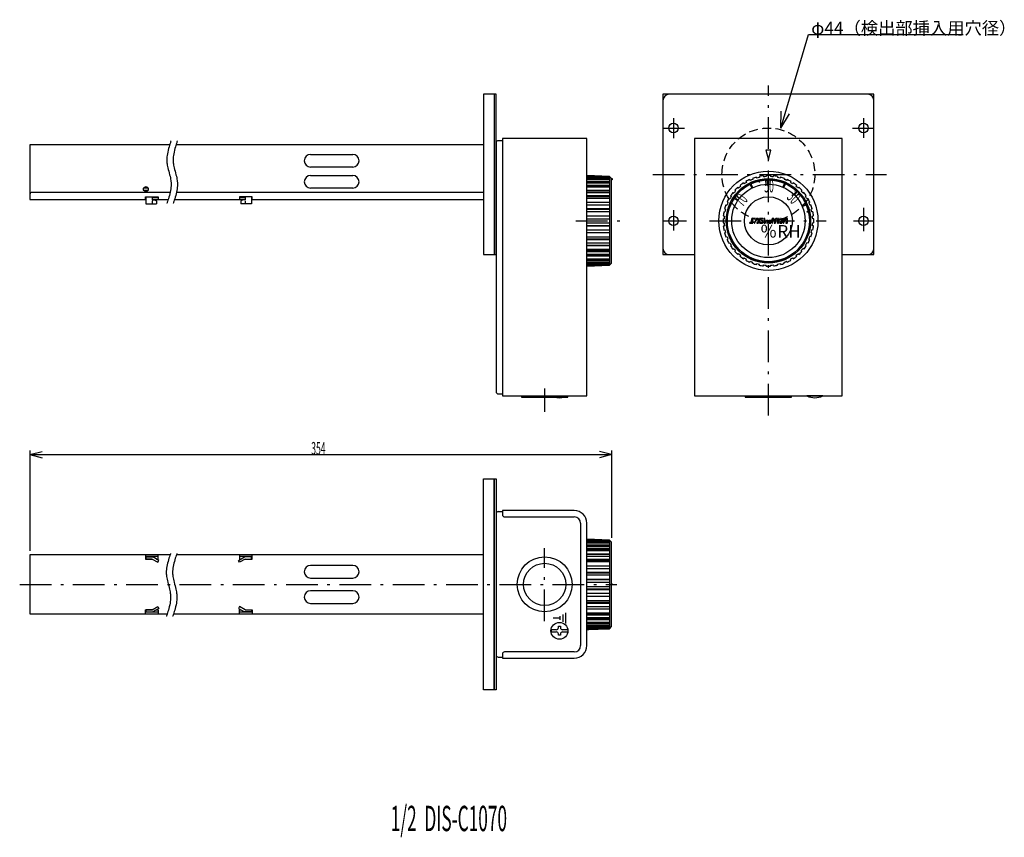
# Model space of a CAD drawing. Extents: x 64 to 530, y 19 to 406.
import ezdxf

# ---------------------------------------------------------------- set-up
doc = ezdxf.new("R2010")
doc.units = 0
doc.header["$LTSCALE"] = 0.5
doc.linetypes.add('DASHDOT', pattern=[50.5, 30, -9, 2.5, -9])
doc.linetypes.add('HIDDEN', pattern=[12.6, 8.4, -4.2])
for name, color, linetype in [('1001', 7, 'CONTINUOUS'), ('1002', 7, 'CONTINUOUS'), ('1003', 30, 'CONTINUOUS'), ('1004', 5, 'CONTINUOUS'), ('1005', 5, 'CONTINUOUS'), ('1006', 5, 'CONTINUOUS'), ('1007', 253, 'CONTINUOUS'), ('1008', 253, 'CONTINUOUS'), ('1009', 253, 'CONTINUOUS'), ('103', 7, 'CONTINUOUS'), ('2', 135, 'CONTINUOUS'), ('3', 114, 'CONTINUOUS'), ('502', 7, 'CONTINUOUS')]:
    doc.layers.add(name, color=color, linetype=linetype)
doc.styles.add('KANJI', font='TXT', dxfattribs={"bigfont": 'BIGFONT'})
doc.dimstyles.get("Standard").update_dxf_attribs({"dimtxt": 2.5, "dimasz": 2.5, "dimexe": 1.25, "dimexo": 0.625, "dimtad": 1, "dimcen": 2.5, "dimazin": 3, "dimtfac": 1, "dimtmove": 0, "dimatfit": 3})

# ---------------------------------------------------------------- blocks, each defined once
blk = doc.blocks.new('*D1')
at = {"layer": '3', "color": 114, "linetype": 'CONTINUOUS'}
for p, q in [((68.776056, 202.03413), (68.776056, 154.504945)), ((68.776056, 200.03413), (74.571611, 201.587044)), ((344.376056, 200.03413), (338.580501, 201.587044)), ((344.376056, 202.03413), (344.376056, 160.554945)), ((68.776056, 200.03413), (344.376056, 200.03413)), ((68.776056, 200.03413), (74.571611, 198.481216)), ((344.376056, 200.03413), (338.580501, 198.481216))]:
    blk.add_line(p, q, dxfattribs=at)
at = {"layer": '3', "color": 114, "linetype": 'CONTINUOUS', "style": 'KANJI', "width": 0.5}
blk.add_text('354', height=6, dxfattribs=at).set_placement((202.076056, 200.03413))

msp = doc.modelspace()

# ---------------------------------------------------------------- linework, layer by layer
at = {"layer": '1001', "color": 7, "linetype": 'CONTINUOUS'}
for p, q in [((332.676056, 349.828638), (292.676056, 349.828638)), ((292.676056, 349.828638), (292.676056, 227.828638)), ((332.676056, 227.828638), (332.676056, 349.828638)), ((383.676056, 349.828638), (383.676056, 227.828638)), ((453.676056, 349.828638), (383.676056, 349.828638)), ((453.676056, 227.828638), (453.676056, 349.828638)), ((417.470285, 344.328638), (418.676056, 339.828635)), ((419.881829, 344.328638), (417.470285, 344.328638)), ((418.676056, 339.828635), (419.881829, 344.328638)), ((292.676056, 227.828638), (332.676056, 227.828638)), ((383.676056, 227.828638), (453.676056, 227.828638)), ((326.676056, 173.554945), (292.676056, 173.554945)), ((292.676056, 173.554945), (292.676056, 171.554945)), ((293.676056, 170.554945), (326.676056, 170.554945)), ((329.676056, 167.554945), (329.676056, 109.554945)), ((332.676056, 109.554945), (332.676056, 167.554945)), ((292.676056, 105.554945), (292.676056, 103.554945)), ((292.676056, 103.554945), (326.676056, 103.554945)), ((326.676056, 106.554945), (293.676056, 106.554945))]:
    msp.add_line(p, q, dxfattribs=at)
msp.add_circle((418.676056, 310.828638), 23.5, dxfattribs=at)
for centre, radius, start, end in [((326.676056, 167.554945), 6, 0, 90), ((293.676056, 171.554945), 1, 180, -90), ((326.676056, 167.554945), 3, 0, 90), ((326.676056, 109.554945), 6, -90, 0), ((326.676056, 109.554945), 3, -90, 0), ((293.676056, 105.554945), 1, 90, 180)]:
    msp.add_arc(centre, radius, start, end, dxfattribs=at)
at = {"layer": '1002', "color": 7, "linetype": 'CONTINUOUS'}
for p, q in [((343.376056, 331.828638), (332.676056, 332.274472)), ((332.676056, 332.19739), (334.236302, 332.19739)), ((332.676056, 331.884521), (341.217333, 331.884521)), ((332.676056, 331.563241), (343.376056, 331.563241)), ((344.376056, 330.828638), (343.376056, 331.828638)), ((343.376056, 331.828638), (343.376056, 289.828638)), ((412.990438, 331.563241), (413.145118, 331.087185)), ((414.328667, 331.884521), (414.406971, 331.390129)), ((416.304044, 332.19739), (416.382348, 331.702998)), ((417.676056, 332.30537), (417.676056, 331.804815)), ((419.676056, 332.30537), (419.676056, 331.804815)), ((421.048069, 332.19739), (420.969765, 331.702998)), ((423.023446, 331.884521), (422.945142, 331.390129)), ((424.361675, 331.563241), (424.206995, 331.087185)), ((343.376056, 330.945207), (332.676056, 330.945207)), ((332.676056, 330.469151), (343.376056, 330.469151)), ((343.376056, 330.418537), (332.676056, 330.418537)), ((332.676056, 329.510556), (343.376056, 329.510556)), ((343.376056, 329.064559), (332.676056, 329.064559)), ((332.676056, 328.791465), (343.376056, 328.791465)), ((343.376056, 327.615894), (332.676056, 327.615894)), ((332.676056, 327.210937), (343.376056, 327.210937)), ((343.376056, 326.722088), (332.676056, 326.722088)), ((344.376056, 290.828638), (344.376056, 330.828638)), ((344.376056, 330.828638), (344.676056, 330.828638)), ((344.676056, 330.328638), (344.376056, 330.328638)), ((344.676056, 330.828638), (344.676056, 330.328638)), ((404.196821, 326.722088), (404.550766, 326.368142)), ((405.243333, 327.615894), (405.537552, 327.210937)), ((406.861367, 328.791465), (407.155586, 328.386507)), ((408.034818, 329.510556), (408.262065, 329.064559)), ((409.816831, 330.418537), (410.044078, 329.97254)), ((411.088325, 330.945207), (411.243005, 330.469151)), ((418.476056, 330.827638), (418.476056, 330.327613)), ((418.876056, 330.827638), (418.876056, 330.327613)), ((426.263788, 330.945207), (426.109108, 330.469151)), ((427.535282, 330.418537), (427.308035, 329.97254)), ((429.317295, 329.510556), (429.090048, 329.064559)), ((430.490745, 328.791465), (430.196527, 328.386507)), ((432.108779, 327.615894), (431.814561, 327.210937)), ((433.155292, 326.722088), (432.801347, 326.368142)), ((332.676056, 325.307874), (343.376056, 325.307874)), ((343.376056, 324.953929), (332.676056, 324.953929)), ((332.676056, 324.261362), (343.376056, 324.261362)), ((343.376056, 322.643328), (332.676056, 322.643328)), ((332.676056, 322.349109), (343.376056, 322.349109)), ((400.71323, 322.643328), (401.118187, 322.349109)), ((401.888801, 324.261362), (402.293758, 323.967143)), ((402.782607, 325.307874), (403.136553, 324.953929)), ((434.569506, 325.307874), (434.21556, 324.953929)), ((435.463312, 324.261362), (435.058355, 323.967143)), ((436.638882, 322.643328), (436.233925, 322.349109)), ((343.376056, 321.469877), (332.676056, 321.469877)), ((332.676056, 319.687864), (343.376056, 319.687864)), ((343.376056, 319.460617), (332.676056, 319.460617)), ((332.676056, 318.41637), (343.376056, 318.41637)), ((398.559488, 318.41637), (399.035544, 318.26169)), ((399.086158, 319.687864), (399.532155, 319.460617)), ((399.994139, 321.469877), (400.440136, 321.24263)), ((437.357974, 321.469877), (436.911976, 321.24263)), ((438.265955, 319.687864), (437.819957, 319.460617)), ((438.792625, 318.41637), (438.316569, 318.26169)), ((343.376056, 316.514257), (332.676056, 316.514257)), ((332.676056, 316.359577), (343.376056, 316.359577)), ((343.376056, 315.176028), (332.676056, 315.176028)), ((332.676056, 313.200651), (343.376056, 313.200651)), ((343.376056, 313.122347), (332.676056, 313.122347)), ((397.307304, 313.200651), (397.801696, 313.122347)), ((397.620173, 315.176028), (398.114565, 315.097724)), ((397.941454, 316.514257), (398.41751, 316.359577)), ((439.410659, 316.514257), (438.934603, 316.359577)), ((439.731939, 315.176028), (439.237547, 315.097724)), ((440.044808, 313.200651), (439.550416, 313.122347)), ((332.676056, 311.828638), (343.376056, 311.828638)), ((332.676056, 309.828638), (343.00061, 309.828638)), ((343.376056, 308.53493), (332.676056, 308.53493)), ((332.676056, 308.456626), (343.376056, 308.456626)), ((397.199325, 311.828638), (397.699879, 311.828638)), ((397.199325, 311.828638), (397.699879, 311.828638)), ((397.199325, 309.828638), (397.699879, 309.828638)), ((397.199325, 309.828638), (397.699879, 309.828638)), ((397.307304, 308.456626), (397.801696, 308.53493)), ((440.044808, 308.456626), (439.550416, 308.53493)), ((440.152788, 311.828638), (439.652233, 311.828638)), ((440.152788, 311.828638), (439.652233, 311.828638)), ((440.152788, 309.828638), (439.652233, 309.828638)), ((440.152788, 309.828638), (439.652233, 309.828638)), ((343.376056, 306.481249), (332.676056, 306.481249)), ((332.676056, 305.2977), (343.376056, 305.2977)), ((343.376056, 305.14302), (332.676056, 305.14302)), ((332.676056, 303.240907), (343.376056, 303.240907)), ((397.620173, 306.481249), (398.114565, 306.559553)), ((397.941454, 305.14302), (398.41751, 305.2977)), ((398.559488, 303.240907), (399.035544, 303.395587)), ((438.792625, 303.240907), (438.316569, 303.395587)), ((439.410659, 305.14302), (438.934603, 305.2977)), ((439.731939, 306.481249), (439.237547, 306.559553)), ((343.376056, 302.19666), (332.676056, 302.19666)), ((332.676056, 301.969413), (343.376056, 301.969413)), ((343.376056, 300.1874), (332.676056, 300.1874)), ((332.676056, 299.308168), (343.376056, 299.308168)), ((343.376056, 299.013949), (332.676056, 299.013949)), ((399.086158, 301.969413), (399.532155, 302.19666)), ((399.994139, 300.1874), (400.440136, 300.414647)), ((400.71323, 299.013949), (401.118187, 299.308168)), ((436.638882, 299.013949), (436.233925, 299.308168)), ((437.357974, 300.1874), (436.911976, 300.414647)), ((438.265955, 301.969413), (437.819957, 302.19666)), ((332.676056, 297.395915), (343.376056, 297.395915)), ((343.376056, 296.703348), (332.676056, 296.703348)), ((332.676056, 296.349403), (343.376056, 296.349403)), ((343.376056, 294.935189), (332.676056, 294.935189)), ((332.676056, 294.44634), (343.376056, 294.44634)), ((343.376056, 294.041383), (332.676056, 294.041383)), ((401.888801, 297.395915), (402.293758, 297.690134)), ((402.782607, 296.349403), (403.136553, 296.703348)), ((404.196821, 294.935189), (404.550766, 295.289135)), ((405.243333, 294.041383), (405.537552, 294.44634)), ((432.108779, 294.041383), (431.814561, 294.44634)), ((433.155292, 294.935189), (432.801347, 295.289135)), ((434.569506, 296.349403), (434.21556, 296.703348)), ((435.463312, 297.395915), (435.058355, 297.690134)), ((332.673803, 289.382711), (343.376056, 289.828638)), ((332.676056, 292.865812), (343.376056, 292.865812)), ((343.376056, 292.592718), (332.676056, 292.592718)), ((332.676056, 292.146721), (343.376056, 292.146721)), ((343.376056, 291.23874), (332.676056, 291.23874)), ((332.676056, 290.71207), (343.376056, 290.71207)), ((343.376056, 290.094036), (332.676056, 290.094036)), ((332.676056, 289.772756), (341.337779, 289.772756)), ((332.676056, 289.459887), (333.565898, 289.459887)), ((343.376056, 289.828638), (344.376056, 290.828638)), ((406.861367, 292.865812), (407.155586, 293.27077)), ((408.034818, 292.146721), (408.262065, 292.592718)), ((409.816831, 291.23874), (410.044078, 291.684737)), ((411.088325, 290.71207), (411.243005, 291.188126)), ((412.990438, 290.094036), (413.145118, 290.570092)), ((414.328667, 289.772756), (414.406971, 290.267148)), ((416.304044, 289.459887), (416.382348, 289.954279)), ((417.676056, 289.351907), (417.676056, 289.852462)), ((419.676056, 289.351907), (419.676056, 289.852462)), ((421.048069, 289.459887), (420.969765, 289.954279)), ((423.023446, 289.772756), (422.945142, 290.267148)), ((424.361675, 290.094036), (424.206995, 290.570092)), ((426.263788, 290.71207), (426.109108, 291.188126)), ((427.535282, 291.23874), (427.308035, 291.684737)), ((429.317295, 292.146721), (429.090048, 292.592718)), ((430.490745, 292.865812), (430.196527, 293.27077)), ((343.376056, 159.554945), (332.676056, 160.000778)), ((332.676056, 159.923697), (334.236302, 159.923697)), ((332.676056, 159.610828), (341.217333, 159.610828)), ((332.676056, 159.289547), (343.376056, 159.289547)), ((343.376056, 158.671514), (332.676056, 158.671514)), ((344.376056, 158.554945), (343.376056, 159.554945)), ((343.376056, 159.554945), (343.376056, 117.554945)), ((332.676056, 158.195458), (343.376056, 158.195458)), ((343.376056, 158.144843), (332.676056, 158.144843)), ((332.676056, 157.236862), (343.376056, 157.236862)), ((343.376056, 156.790865), (332.676056, 156.790865)), ((332.676056, 156.517771), (343.376056, 156.517771)), ((343.376056, 155.342201), (332.676056, 155.342201)), ((332.676056, 154.937243), (343.376056, 154.937243)), ((343.376056, 154.448394), (332.676056, 154.448394)), ((344.376056, 118.554945), (344.376056, 158.554945)), ((332.676056, 153.034181), (343.376056, 153.034181)), ((343.376056, 152.680235), (332.676056, 152.680235)), ((332.676056, 151.987668), (343.376056, 151.987668)), ((343.376056, 150.369634), (332.676056, 150.369634)), ((332.676056, 150.075415), (343.376056, 150.075415)), ((343.376056, 149.196184), (332.676056, 149.196184)), ((332.676056, 147.414171), (343.376056, 147.414171)), ((343.376056, 147.186924), (332.676056, 147.186924)), ((332.676056, 146.142677), (343.376056, 146.142677)), ((343.376056, 144.240563), (332.676056, 144.240563)), ((332.676056, 144.085884), (343.376056, 144.085884)), ((343.376056, 142.902334), (332.676056, 142.902334)), ((332.676056, 140.926958), (343.376056, 140.926958)), ((343.376056, 140.848654), (332.676056, 140.848654)), ((332.676056, 139.554945), (343.376056, 139.554945)), ((332.676056, 137.554945), (343.00061, 137.554945)), ((343.376056, 136.261236), (332.676056, 136.261236)), ((332.676056, 136.182932), (343.376056, 136.182932)), ((344.376056, 138.804945), (344.676056, 138.804945)), ((344.676056, 138.304945), (344.376056, 138.304945)), ((344.676056, 138.804945), (344.676056, 138.304945)), ((343.376056, 134.207556), (332.676056, 134.207556)), ((332.676056, 133.024006), (343.376056, 133.024006)), ((343.376056, 132.869326), (332.676056, 132.869326)), ((332.676056, 130.967213), (343.376056, 130.967213)), ((343.376056, 129.922966), (332.676056, 129.922966)), ((332.676056, 129.695719), (343.376056, 129.695719)), ((343.376056, 127.913706), (332.676056, 127.913706)), ((332.676056, 127.034474), (343.376056, 127.034474)), ((343.376056, 126.740256), (332.676056, 126.740256)), ((332.676056, 125.122222), (343.376056, 125.122222)), ((343.376056, 124.429655), (332.676056, 124.429655)), ((332.676056, 124.075709), (343.376056, 124.075709)), ((343.376056, 122.661496), (332.676056, 122.661496)), ((332.676056, 122.172647), (343.376056, 122.172647)), ((343.376056, 121.767689), (332.676056, 121.767689)), ((332.673803, 117.109018), (343.376056, 117.554945)), ((332.676056, 120.592119), (343.376056, 120.592119)), ((343.376056, 120.319025), (332.676056, 120.319025)), ((332.676056, 119.873027), (343.376056, 119.873027)), ((343.376056, 118.965046), (332.676056, 118.965046)), ((332.676056, 118.438376), (343.376056, 118.438376)), ((343.376056, 117.820342), (332.676056, 117.820342)), ((332.676056, 117.499062), (341.337779, 117.499062)), ((332.676056, 117.186193), (333.565898, 117.186193)), ((343.376056, 117.554945), (344.376056, 118.554945))]:
    msp.add_line(p, q, dxfattribs=at)
for radius in [20, 19.5]:
    msp.add_circle((418.676056, 310.828638), radius, dxfattribs=at)
for radius, start, end in [(21.5, 105.334118, 110.665882), (21, 101.729403, 105.270597), (21.5, 96.334118, 101.665882), (21, 92.729403, 96.270597), (21.5, 87.334118, 92.665882), (21, 83.729403, 87.270597), (21.5, 78.334118, 83.665882), (21, 74.729403, 78.270597), (21.5, 69.334118, 74.665882), (21.5, 132.334118, 137.665882), (21, 128.729403, 132.270597), (21.5, 123.334118, 128.665882), (21, 119.729403, 123.270597), (21.5, 114.334118, 119.665882), (21, 110.729403, 114.270597), (21, 65.729403, 69.270597), (21.5, 60.334118, 65.665882), (21, 56.729403, 60.270597), (21.5, 51.334118, 56.665882), (21, 47.729403, 51.270597), (21.5, 42.334118, 47.665882), (21, 146.729403, 150.270597), (21.5, 141.334118, 146.665882), (21, 137.729403, 141.270597), (21, 38.729403, 42.270597), (21.5, 33.334118, 38.665882), (21, 29.729403, 33.270597), (21.5, 159.334118, 164.665882), (21, 155.729403, 159.270597), (21.5, 150.334118, 155.665882), (21.5, 24.334118, 29.665882), (21, 20.729403, 24.270597), (21.5, 15.334118, 20.665882), (21.5, 168.334118, 173.665882), (21, 173.729403, 177.270597), (21, 164.729403, 168.270597), (21, 11.729403, 15.270597), (21, 2.729403, 6.270597), (21.5, 6.334118, 11.665882), (21.5, 177.334118, -177.334118), (21.5, 177.334118, -177.334118), (21.5, -173.665882, -168.334118), (21, -177.270597, -173.729403), (21, -6.270597, -2.729403), (21.5, -11.665882, -6.334118), (21.5, -2.665882, 2.665882), (21.5, -2.665882, 2.665882), (21.5, -164.665882, -159.334118), (21, -168.270597, -164.729403), (21, -159.270597, -155.729403), (21, -24.270597, -20.729403), (21.5, -20.665882, -15.334118), (21, -15.270597, -11.729403), (21.5, -155.665882, -150.334118), (21, -150.270597, -146.729403), (21.5, -146.665882, -141.334118), (21.5, -38.665882, -33.334118), (21, -33.270597, -29.729403), (21.5, -29.665882, -24.334118), (21, -141.270597, -137.729403), (21.5, -137.665882, -132.334118), (21, -132.270597, -128.729403), (21.5, -128.665882, -123.334118), (21.5, -56.665882, -51.334118), (21, -51.270597, -47.729403), (21.5, -47.665882, -42.334118), (21, -42.270597, -38.729403), (21, -123.270597, -119.729403), (21.5, -119.665882, -114.334118), (21, -114.270597, -110.729403), (21.5, -110.665882, -105.334118), (21, -105.270597, -101.729403), (21.5, -101.665882, -96.334118), (21, -96.270597, -92.729403), (21.5, -92.665882, -87.334118), (21, -87.270597, -83.729403), (21.5, -83.665882, -78.334118), (21, -78.270597, -74.729403), (21.5, -74.665882, -69.334118), (21, -69.270597, -65.729403), (21.5, -65.665882, -60.334118), (21, -60.270597, -56.729403)]:
    msp.add_arc((418.676056, 310.828638), radius, start, end, dxfattribs=at)
at = {"layer": '1003', "color": 30, "linetype": 'CONTINUOUS'}
for p, q in [((409.947641, 328.154203), (410.824464, 326.356448)), ((411.27386, 326.575633), (410.397037, 328.373388)), ((417.926056, 330.214136), (417.926056, 328.212467)), ((419.426056, 330.214136), (419.426056, 328.212467)), ((426.337706, 328.651633), (425.524157, 326.824373)), ((425.980929, 326.621005), (426.794478, 328.448265)), ((403.433706, 322.829918), (405.05309, 321.653367)), ((432.09983, 324.834448), (430.65995, 323.443973)), ((433.141818, 323.755439), (431.701938, 322.364963)), ((402.552028, 321.616392), (404.171412, 320.439841)), ((436.295685, 318.947066), (434.468425, 318.133517)), ((434.671793, 317.676745), (436.499053, 318.490293)), ((409.82025, 310.007469), (409.676056, 309.761138)), ((409.676056, 309.761138), (411.136017, 309.761138)), ((411.117993, 310.007469), (409.82025, 310.007469)), ((411.172066, 309.887308), (409.856299, 309.881299)), ((410.686722, 311.325296), (411.286219, 310.295856)), ((410.902967, 311.891973), (410.693792, 311.537538)), ((411.015855, 311.83993), (410.781541, 311.395333)), ((410.781541, 311.395333), (411.412388, 310.301865)), ((410.907711, 311.425374), (411.081944, 311.719768)), ((411.473685, 310.44778), (410.907711, 311.425374)), ((412.331622, 311.83993), (411.015855, 311.83993)), ((412.523881, 311.960091), (411.057912, 311.960091)), ((411.081944, 311.719768), (412.379687, 311.719768)), ((411.286219, 310.295856), (411.117993, 310.007469)), ((411.412388, 310.301865), (411.172066, 309.887308)), ((411.34101, 309.924555), (411.499415, 310.188563)), ((413.112671, 311.900011), (411.881017, 309.761138)), ((411.881017, 309.761138), (412.151381, 309.761138)), ((412.049243, 309.845251), (413.202793, 311.833922)), ((412.151381, 309.761138), (413.280897, 311.719768)), ((412.379687, 311.719768), (412.523881, 311.960091)), ((413.683438, 310.007469), (413.160736, 310.007469)), ((413.160736, 310.007469), (413.160736, 309.761138)), ((413.160736, 309.761138), (413.719486, 309.761138)), ((413.202793, 311.833922), (413.785575, 311.833922)), ((413.779567, 309.899324), (413.238841, 309.91134)), ((413.719486, 311.960091), (413.268881, 311.960091)), ((413.280897, 311.719768), (413.683438, 311.719768)), ((413.683438, 311.719768), (413.683438, 310.007469)), ((413.785575, 311.833922), (413.779567, 309.899324)), ((413.917753, 309.923357), (413.917753, 311.701744)), ((414.42243, 311.749809), (414.42243, 309.971421)), ((416.122714, 311.845938), (414.536584, 311.851946)), ((414.536584, 311.851946), (414.542591, 309.887308)), ((414.542591, 309.887308), (416.044609, 309.893316)), ((416.224851, 311.960091), (414.626705, 311.960091)), ((414.626705, 309.761138), (415.94848, 309.761138)), ((414.656745, 310.007469), (414.656745, 311.719768)), ((414.656745, 311.719768), (416.224851, 311.719768)), ((415.91844, 310.007469), (414.656745, 310.007469)), ((415.870375, 310.914687), (415.551947, 310.914687)), ((415.551947, 310.914687), (415.551947, 310.674365)), ((415.551947, 310.674365), (415.79227, 310.674365)), ((415.882391, 310.776502), (415.642068, 310.776502)), ((415.79227, 310.674365), (415.91844, 310.007469)), ((416.044609, 309.893316), (415.882391, 310.776502)), ((416.152754, 309.959404), (416.026584, 310.698397)), ((416.224851, 311.719768), (416.224851, 311.960091)), ((416.723521, 311.960091), (416.723521, 309.761138)), ((416.963843, 311.960091), (416.723521, 311.960091)), ((416.723521, 309.761138), (416.963843, 309.761138)), ((416.843682, 311.857955), (416.843682, 309.85126)), ((416.963843, 309.761138), (416.963843, 311.960091)), ((417.570659, 311.046865), (417.414448, 311.046865)), ((417.414448, 311.046865), (417.414448, 309.761138)), ((417.414448, 309.761138), (417.570659, 309.761138)), ((417.570659, 311.046865), (417.570659, 310.890655)), ((417.570659, 309.761138), (417.570659, 310.890655)), ((417.570659, 310.890655), (418.285619, 310.890655)), ((417.967191, 311.046865), (417.798965, 310.890655)), ((418.315658, 311.046865), (417.967191, 311.046865)), ((418.285619, 310.890655), (418.285619, 309.761138)), ((418.285619, 309.761138), (418.43582, 309.761138)), ((418.43582, 309.761138), (418.43582, 310.926704)), ((418.892433, 310.926704), (418.892433, 309.881299)), ((419.793643, 311.046865), (419.012595, 311.046865)), ((419.012595, 309.761138), (419.793643, 309.761138)), ((419.042635, 310.890655), (419.042635, 309.917348)), ((419.757595, 310.890655), (419.042635, 310.890655)), ((419.042635, 309.917348), (419.757595, 309.917348)), ((419.757595, 309.917348), (419.757595, 310.890655)), ((419.913805, 309.881299), (419.913805, 310.926704)), ((420.412475, 311.749809), (420.412475, 309.761138)), ((420.412475, 309.761138), (420.652797, 309.761138)), ((420.508604, 309.833235), (420.514612, 311.803882)), ((420.514612, 311.803882), (421.193524, 311.797873)), ((421.10941, 311.960091), (420.622757, 311.960091)), ((420.652797, 309.761138), (420.652797, 311.719768)), ((420.652797, 311.719768), (421.085378, 311.719768)), ((421.085378, 311.719768), (421.409814, 309.887308)), ((421.193524, 311.797873), (421.560015, 309.905332)), ((421.560015, 310.367953), (421.313685, 311.785858)), ((421.560015, 310.367953), (421.704209, 310.001461)), ((421.560015, 309.905332), (421.848403, 309.905332)), ((421.602073, 309.761138), (421.806347, 309.761138)), ((421.704209, 310.001461), (421.842395, 310.37997)), ((421.842395, 310.37997), (422.100742, 311.785858)), ((421.848403, 309.905332), (422.244936, 311.827914)), ((422.010621, 309.941381), (422.323041, 311.719768)), ((422.244936, 311.827914), (422.893807, 311.833922)), ((422.79167, 311.960091), (422.299009, 311.960091)), ((422.323041, 311.719768), (422.755621, 311.719768)), ((422.755621, 311.719768), (422.755621, 309.761138)), ((422.755621, 309.761138), (423.001952, 309.761138)), ((422.893807, 311.833922), (422.899815, 309.85126)), ((423.001952, 309.761138), (423.001952, 311.749809)), ((423.734936, 311.960091), (423.494613, 311.960091)), ((423.494613, 311.960091), (423.494613, 309.761138)), ((423.494613, 309.761138), (423.734936, 309.761138)), ((423.620783, 311.857955), (423.614775, 309.845251)), ((423.734936, 309.761138), (423.734936, 311.960091)), ((424.87647, 310.007469), (424.233606, 310.007469)), ((424.233606, 310.007469), (424.233606, 309.761138)), ((424.233606, 309.761138), (425.008647, 309.761138)), ((424.942559, 309.905332), (424.323728, 309.899324)), ((424.672195, 311.960091), (424.365784, 311.960091)), ((424.365784, 311.960091), (425.315059, 310.75247)), ((424.576066, 311.881987), (425.43522, 310.81255)), ((425.43522, 310.980776), (424.672195, 311.960091)), ((425.315059, 310.75247), (424.87647, 310.007469)), ((426.0901, 311.863962), (424.942559, 309.905332)), ((425.008647, 309.761138), (426.27635, 311.960091)), ((425.999978, 311.960091), (425.43522, 310.980776)), ((426.871148, 311.900011), (425.633486, 309.761138)), ((425.633486, 309.761138), (425.909857, 309.761138)), ((425.813728, 309.833235), (426.973286, 311.833922)), ((425.909857, 309.761138), (427.039374, 311.719768)), ((426.27635, 311.960091), (425.999978, 311.960091)), ((427.435907, 310.007469), (426.913205, 310.007469)), ((426.913205, 310.007469), (426.913205, 309.761138)), ((426.913205, 309.761138), (427.471955, 309.761138)), ((427.550061, 309.887308), (426.967278, 309.875292)), ((426.973286, 311.833922), (427.544052, 311.827914)), ((427.471955, 311.960091), (427.02135, 311.960091)), ((427.039374, 311.719768), (427.435907, 311.719768)), ((427.435907, 311.719768), (427.435907, 310.007469)), ((427.544052, 311.827914), (427.550061, 309.887308)), ((427.676229, 309.923357), (427.676229, 311.701744))]:
    msp.add_line(p, q, dxfattribs=at)
for centre, radius in [((418.676056, 310.828638), 19.4), ((418.676056, 310.828638), 17.4), ((414.401985, 329.341675), 0.15), ((418.676056, 310.828638), 11.4), ((437.189065, 315.102709), 0.15)]:
    msp.add_circle(centre, radius, dxfattribs=at)
for centre, radius, start, end in [((410.871662, 311.425374), 0.210282, 147.764487, -150.469334), ((411.057912, 311.749809), 0.210282, 90, 137.463388), ((411.136017, 309.971421), 0.210282, -90.022287, -12.877789), ((411.322267, 310.301865), 0.210282, -32.60267, 43.939679), ((413.268881, 311.749809), 0.210282, 90.01167, 137.280688), ((413.719486, 309.971421), 0.210282, -90.022287, -13.245942), ((413.719486, 311.749809), 0.210282, -13.245942, 90.001052), ((414.626705, 311.749809), 0.210282, 90.01167, -179.976661), ((414.626705, 309.971421), 0.210282, -179.976661, -90.022287), ((415.816302, 310.710414), 0.210282, -3.276477, 75.161445), ((415.94848, 309.971421), 0.210282, -90.022287, -3.276477), ((418.315658, 310.926704), 0.120161, 0, 90.01167), ((419.012595, 310.926704), 0.120161, 90.01167, -179.976661), ((419.012595, 309.881299), 0.120161, -179.976661, -90.022287), ((419.793643, 309.881299), 0.120161, -90.022287, -0.010617), ((419.793643, 310.926704), 0.120161, 0, 90.01167), ((420.622757, 311.749809), 0.210282, 90.01167, -179.976661), ((421.10941, 311.749809), 0.210282, 10.026761, 90.01167), ((421.602073, 309.971421), 0.210282, -156.3708, -90.022287), ((421.806347, 309.971421), 0.210282, -90.022287, -9.980083), ((422.299009, 311.749809), 0.210282, 90.01167, 169.996578), ((422.79167, 311.749809), 0.210282, 0, 90.01167), ((427.02135, 311.749809), 0.210282, 90.01167, 137.280688), ((427.471955, 309.971421), 0.210282, -90.022287, -13.245942), ((427.471955, 311.749809), 0.210282, -13.245942, 90.001052)]:
    msp.add_arc(centre, radius, start, end, dxfattribs=at)
at = {"layer": '1004', "color": 5, "linetype": 'CONTINUOUS'}
for p, q in [((288.676056, 370.828638), (288.676056, 294.828638)), ((289.676056, 370.828638), (288.676056, 370.828638)), ((289.676056, 294.828638), (289.676056, 370.828638)), ((465.676056, 370.828638), (371.676056, 370.828638)), ((368.676056, 367.828638), (368.676056, 297.828638)), ((468.676056, 297.828638), (468.676056, 367.828638)), ((288.676056, 294.828638), (289.676056, 294.828638)), ((371.676056, 294.828638), (383.676056, 294.828638)), ((453.676056, 294.828638), (465.676056, 294.828638)), ((288.676056, 88.554945), (288.676056, 188.554945)), ((288.676056, 188.554945), (289.676056, 188.554945)), ((289.676056, 188.554945), (289.676056, 88.554945)), ((289.676056, 88.554945), (288.676056, 88.554945))]:
    msp.add_line(p, q, dxfattribs=at)
for centre in [(373.676056, 354.828638), (463.676056, 354.828638), (373.676056, 310.828638), (463.676056, 310.828638)]:
    msp.add_circle(centre, 2.25, dxfattribs=at)
for centre, start, end in [((371.676056, 367.828638), 90, 180), ((465.676056, 367.828638), 0, 90), ((371.676056, 297.828638), 180, -90), ((465.676056, 297.828638), -90, 0)]:
    msp.add_arc(centre, 3, start, end, dxfattribs=at)
at = {"layer": '1005', "color": 5, "linetype": 'CONTINUOUS'}
for p, q in [((288.676056, 370.828638), (283.676056, 370.828638)), ((283.676056, 370.828638), (283.676056, 294.828638)), ((468.676056, 370.828638), (368.676056, 370.828638)), ((368.676056, 370.828638), (368.676056, 294.828638)), ((468.676056, 294.828638), (468.676056, 370.828638)), ((283.676056, 294.828638), (288.676056, 294.828638)), ((368.676056, 294.828638), (383.676056, 294.828638)), ((453.676056, 294.828638), (468.676056, 294.828638)), ((283.676056, 88.554945), (283.676056, 188.554945)), ((283.676056, 188.554945), (288.676056, 188.554945)), ((288.676056, 188.554945), (288.676056, 88.554945)), ((288.676056, 88.554945), (283.676056, 88.554945))]:
    msp.add_line(p, q, dxfattribs=at)
at = {"layer": '1006', "color": 5, "linetype": 'CONTINUOUS'}
for p, q in [((289.676056, 347.828638), (289.676056, 229.828638)), ((292.676056, 348.828638), (290.676056, 348.828638)), ((290.676056, 228.828638), (292.676056, 228.828638)), ((290.676056, 173.054945), (292.676056, 173.054945)), ((319.876056, 122.554945), (316.676056, 122.554945)), ((319.876056, 123.438363), (319.876056, 121.671522)), ((321.276056, 124.246653), (321.276056, 120.863232)), ((322.676056, 120.054945), (322.676056, 125.054945)), ((290.676056, 104.054945), (292.676056, 104.054945))]:
    msp.add_line(p, q, dxfattribs=at)
for centre, start, end in [((290.676056, 347.828638), 90, 180), ((290.676056, 229.828638), 180, -90), ((290.676056, 172.054945), 90, 180), ((290.676056, 105.054945), 180, -90)]:
    msp.add_arc(centre, 1, start, end, dxfattribs=at)
at = {"layer": '1007', "color": 253, "linetype": 'CONTINUOUS'}
for p, q in [((68.776056, 346.828638), (68.776056, 324.328638)), ((135.016589, 346.828638), (68.776056, 346.828638)), ((283.676056, 346.828638), (138.016589, 346.828638)), ((201.776056, 342.328638), (221.776056, 342.328638)), ((221.776056, 336.328638), (201.776056, 336.328638)), ((201.776056, 332.328638), (221.776056, 332.328638)), ((122.526056, 326.328638), (122.526056, 325.328638)), ((125.026056, 326.328638), (122.526056, 326.328638)), ((122.526056, 325.328638), (125.026056, 325.328638)), ((123.776056, 322.278638), (123.776056, 318.828638)), ((125.026056, 325.328638), (125.026056, 326.328638)), ((126.776056, 322.278638), (126.776056, 320.828638)), ((170.776055, 322.278638), (170.776055, 320.828638)), ((173.776055, 322.278638), (173.776055, 318.828638)), ((221.776056, 326.328638), (201.776056, 326.328638)), ((123.776056, 318.828638), (128.776056, 318.828638)), ((126.776056, 320.828638), (127.776056, 320.828638)), ((126.776056, 320.328638), (126.776056, 319.248953)), ((127.776056, 320.828638), (128.776056, 320.328638)), ((128.776056, 320.328638), (128.776056, 318.828638)), ((169.776055, 320.828638), (168.776055, 320.328638)), ((168.776055, 320.328638), (168.776055, 318.828638)), ((173.776055, 318.828638), (168.776055, 318.828638)), ((170.776055, 320.828638), (169.776055, 320.828638)), ((170.776055, 320.328638), (170.776055, 319.248953)), ((123.78583, 151.554945), (127.053779, 151.554945)), ((123.78583, 151.554945), (123.78583, 150.554945)), ((126.78583, 150.554945), (123.78583, 150.554945)), ((126.78583, 150.554943), (129.383908, 149.054944)), ((129.883908, 149.92097), (127.053779, 151.554945)), ((129.383908, 149.054944), (129.883908, 149.92097)), ((167.668208, 149.92097), (170.498336, 151.554945)), ((168.168207, 149.054944), (167.668208, 149.92097)), ((170.766286, 150.554943), (168.168207, 149.054944)), ((173.766286, 151.554945), (170.498336, 151.554945)), ((170.766286, 150.554945), (173.766286, 150.554945)), ((173.766286, 150.554945), (173.766286, 151.554945)), ((126.78583, 126.554945), (123.78583, 126.554945)), ((123.78583, 126.554945), (123.78583, 125.554945)), ((126.78583, 126.554947), (129.383908, 128.054945)), ((129.883908, 127.18892), (127.053779, 125.554945)), ((129.383908, 128.054945), (129.883908, 127.18892)), ((168.168207, 128.054945), (167.668208, 127.18892)), ((167.668208, 127.18892), (170.498336, 125.554945)), ((170.766286, 126.554947), (168.168207, 128.054945)), ((170.766286, 126.554945), (173.766286, 126.554945)), ((173.766286, 126.554945), (173.766286, 125.554945)), ((123.78583, 125.554945), (127.053779, 125.554945)), ((173.766286, 125.554945), (170.498336, 125.554945))]:
    msp.add_line(p, q, dxfattribs=at)
for centre, radius, start, end in [((201.776056, 339.328638), 3, 90, -90), ((221.776056, 339.328638), 3, -90, 90), ((201.776056, 329.328638), 3, 90, -90), ((221.776056, 329.328638), 3, -90, 90), ((123.776056, 325.828638), 1.05, 28.43689, 151.56311), ((123.776056, 325.828638), 1.05, -151.56311, -28.43689)]:
    msp.add_arc(centre, radius, start, end, dxfattribs=at)
at = {"layer": '1008', "color": 253, "linetype": 'CONTINUOUS'}
for p, q in [((68.776056, 324.328638), (68.776056, 321.028638)), ((135.25087, 324.328638), (69.776056, 324.328638)), ((123.526056, 321.028638), (123.526056, 322.278638)), ((123.526056, 322.278638), (129.526056, 322.278638)), ((129.526056, 322.278638), (129.526056, 321.028638)), ((283.676056, 324.328638), (138.25087, 324.328638)), ((174.026056, 322.278638), (168.026056, 322.278638)), ((168.026056, 322.278638), (168.026056, 321.028638)), ((174.026056, 321.028638), (174.026056, 322.278638)), ((68.776056, 321.028638), (123.776056, 321.028638)), ((123.526056, 321.828638), (123.776056, 321.828638)), ((126.776056, 321.828638), (129.526056, 321.828638)), ((126.776056, 321.028638), (134.335523, 321.028638)), ((137.335523, 321.028638), (170.776055, 321.028638)), ((168.026056, 321.828638), (170.776055, 321.828638)), ((173.776055, 321.828638), (174.026056, 321.828638)), ((173.776055, 321.028638), (283.676056, 321.028638)), ((68.776056, 152.504945), (68.776056, 124.604945)), ((135.191736, 152.504945), (68.776056, 152.504945)), ((123.526056, 152.504945), (123.526056, 150.554945)), ((129.526056, 151.704945), (123.526056, 151.704945)), ((123.526056, 150.554945), (126.78583, 150.554945)), ((128.78583, 150.554945), (129.526056, 150.554945)), ((129.526056, 150.554945), (129.526056, 152.504945)), ((283.676056, 152.504945), (138.191736, 152.504945)), ((168.026056, 152.504945), (168.026056, 150.554945)), ((174.026056, 151.704945), (168.026056, 151.704945)), ((168.026056, 150.554945), (168.766285, 150.554945)), ((170.766286, 150.554945), (174.026056, 150.554945)), ((174.026056, 150.554945), (174.026056, 152.504945)), ((221.766286, 147.554945), (201.781413, 147.554945)), ((201.781413, 141.554945), (221.766286, 141.554945)), ((221.766286, 135.554945), (201.781413, 135.554945)), ((123.526056, 124.604945), (123.526056, 126.554945)), ((123.526056, 126.554945), (126.78583, 126.554945)), ((128.78583, 126.554945), (129.526056, 126.554945)), ((129.526056, 126.554945), (129.526056, 124.604945)), ((168.026056, 124.604945), (168.026056, 126.554945)), ((168.026056, 126.554945), (168.766285, 126.554945)), ((170.766286, 126.554945), (174.026056, 126.554945)), ((174.026056, 126.554945), (174.026056, 124.604945)), ((201.781413, 129.554945), (221.766286, 129.554945)), ((68.776056, 124.604945), (133.826068, 124.604945)), ((129.526056, 125.404945), (123.526056, 125.404945)), ((136.826068, 124.604945), (283.676056, 124.604945)), ((174.026056, 125.404945), (168.026056, 125.404945))]:
    msp.add_line(p, q, dxfattribs=at)
for centre, radius, start, end in [((69.776056, 323.328638), 1, 90, 180), ((201.781413, 144.554945), 3, 90, 180), ((221.766286, 144.554945), 3, 0, 90), ((201.781413, 144.554945), 3, 180, -90), ((221.766286, 144.554945), 3, -90, 0), ((201.781413, 132.554945), 3, 90, 180), ((221.766286, 132.554945), 3, 0, 90), ((201.781413, 132.554945), 3, 180, -90), ((221.766286, 132.554945), 3, -90, 0)]:
    msp.add_arc(centre, radius, start, end, dxfattribs=at)
at = {"layer": '1009', "color": 253, "linetype": 'CONTINUOUS'}
for p, q in [((301.676056, 227.828638), (301.676056, 227.328638)), ((301.676056, 227.328638), (323.676056, 227.328638)), ((323.676056, 227.328638), (323.676056, 227.828638)), ((407.676056, 227.828638), (407.676056, 227.328638)), ((407.676056, 227.328638), (429.676056, 227.328638)), ((429.676056, 227.328638), (429.676056, 227.828638))]:
    msp.add_line(p, q, dxfattribs=at)
for radius in [13, 10]:
    msp.add_circle((312.676056, 138.554945), radius, dxfattribs=at)
at = {"layer": '103', "color": 7, "linetype": 'CONTINUOUS'}
for p, q in [((444.527326, 227.828638), (436.824787, 227.828638)), ((318.176056, 117.054945), (315.707429, 117.054945)), ((315.707429, 117.054945), (315.707429, 116.054945)), ((319.176056, 118.704945), (320.176056, 118.704945)), ((319.176056, 118.054945), (319.176056, 118.704945)), ((320.176056, 118.704945), (320.176056, 118.054945)), ((323.644683, 117.054945), (321.176056, 117.054945)), ((323.644683, 117.054945), (323.644683, 116.054945)), ((315.707429, 116.054945), (318.176056, 116.054945)), ((319.176056, 114.404945), (319.176056, 115.054945)), ((320.176056, 114.404945), (319.176056, 114.404945)), ((320.176056, 115.054945), (320.176056, 114.404945)), ((321.176056, 116.054945), (323.644683, 116.054945))]:
    msp.add_line(p, q, dxfattribs=at)
msp.add_circle((319.676056, 116.554945), 4, dxfattribs=at)
for centre, radius, start, end in [((319.676056, 236.69881), 9.670172, -104.309036, -75.690964), ((440.676056, 236.69881), 9.670172, -113.46962, -66.53038), ((318.176056, 118.054945), 1, -90, 0), ((321.176056, 118.054945), 1, 180, -90), ((318.176056, 115.054945), 1, 0, 90), ((321.176056, 115.054945), 1, 90, 180)]:
    msp.add_arc(centre, radius, start, end, dxfattribs=at)
at = {"layer": '2', "color": 135, "linetype": 'CONTINUOUS'}
for p, q in [((424.532338, 354.797102), (437.677878, 399.163299)), ((437.677878, 399.163299), (510.973652, 399.163299)), ((424.532338, 354.797102), (424.742362, 362.794344)), ((424.532338, 354.797102), (428.712845, 361.617905)), ((134.714578, 345.857059), (134.490122, 345.081216)), ((134.936469, 346.578481), (134.714578, 345.857059)), ((135.143794, 347.225804), (134.936469, 346.578481)), ((135.326186, 347.78137), (135.143794, 347.225804)), ((135.475471, 348.230025), (135.326186, 347.78137)), ((135.585778, 348.559531), (135.475471, 348.230025)), ((135.653326, 348.7609), (135.585778, 348.559531)), ((135.676056, 348.828638), (135.653326, 348.7609)), ((137.714578, 345.857059), (137.490122, 345.081216)), ((137.936469, 346.578481), (137.714578, 345.857059)), ((138.143794, 347.225804), (137.936469, 346.578481)), ((138.326186, 347.78137), (138.143794, 347.225804)), ((138.475471, 348.230025), (138.326186, 347.78137)), ((138.585778, 348.559531), (138.475471, 348.230025)), ((138.653326, 348.7609), (138.585778, 348.559531)), ((138.676056, 348.828638), (138.653326, 348.7609)), ((133.714796, 341.145463), (133.667029, 340.49814)), ((133.798894, 341.866885), (133.714796, 341.145463)), ((133.922254, 342.642727), (133.798894, 341.866885)), ((134.083217, 343.451828), (133.922254, 342.642727)), ((134.275715, 344.272116), (134.083217, 343.451828)), ((134.490122, 345.081216), (134.275715, 344.272116)), ((136.714796, 341.145463), (136.667029, 340.49814)), ((136.798894, 341.866885), (136.714796, 341.145463)), ((136.922254, 342.642727), (136.798894, 341.866885)), ((137.083217, 343.451828), (136.922254, 342.642727)), ((137.275715, 344.272116), (137.083217, 343.451828)), ((137.490122, 345.081216), (137.275715, 344.272116)), ((133.667029, 340.49814), (133.648669, 339.942574)), ((133.648669, 339.942574), (133.650116, 339.493919)), ((133.650116, 339.493919), (133.660905, 339.164413)), ((133.660905, 339.164413), (133.671696, 338.963044)), ((133.671696, 338.963044), (133.676056, 338.895305)), ((133.676056, 338.895305), (133.680788, 338.827566)), ((133.680788, 338.827566), (133.697, 338.626197)), ((133.697, 338.626197), (133.730175, 338.296691)), ((133.730175, 338.296691), (133.78768, 337.848036)), ((133.78768, 337.848036), (133.876573, 337.29247)), ((133.876573, 337.29247), (134.001332, 336.645148)), ((134.001332, 336.645148), (134.162068, 335.923726)), ((134.162068, 335.923726), (134.353674, 335.147883)), ((136.667029, 340.49814), (136.648669, 339.942574)), ((136.648669, 339.942574), (136.650116, 339.493919)), ((136.650116, 339.493919), (136.660905, 339.164413)), ((136.660905, 339.164413), (136.671696, 338.963044)), ((136.671696, 338.963044), (136.676056, 338.895305)), ((136.676056, 338.895305), (136.680788, 338.827566)), ((136.680788, 338.827566), (136.697, 338.626197)), ((136.697, 338.626197), (136.730175, 338.296691)), ((136.730175, 338.296691), (136.78768, 337.848036)), ((136.78768, 337.848036), (136.876573, 337.29247)), ((136.876573, 337.29247), (137.001332, 336.645148)), ((137.001332, 336.645148), (137.162068, 335.923726)), ((137.162068, 335.923726), (137.353674, 335.147883)), ((134.353674, 335.147883), (134.566138, 334.338783)), ((134.566138, 334.338783), (134.785974, 333.518494)), ((134.785974, 333.518494), (134.998439, 332.709394)), ((134.998439, 332.709394), (135.190044, 331.933551)), ((135.190044, 331.933551), (135.35078, 331.212129)), ((135.35078, 331.212129), (135.47554, 330.564807)), ((137.353674, 335.147883), (137.566138, 334.338783)), ((137.566138, 334.338783), (137.785974, 333.518494)), ((137.785974, 333.518494), (137.998439, 332.709394)), ((137.998439, 332.709394), (138.190044, 331.933551)), ((138.190044, 331.933551), (138.35078, 331.212129)), ((138.35078, 331.212129), (138.47554, 330.564807)), ((135.47554, 330.564807), (135.564433, 330.009241)), ((135.637316, 326.711814), (135.553219, 325.990392)), ((135.564433, 330.009241), (135.621938, 329.560586)), ((135.621938, 329.560586), (135.655113, 329.23108)), ((135.685084, 327.359137), (135.637316, 326.711814)), ((135.655113, 329.23108), (135.671325, 329.029711)), ((135.671325, 329.029711), (135.676056, 328.961972)), ((135.676056, 328.961972), (135.680417, 328.894233)), ((135.680417, 328.894233), (135.691208, 328.692864)), ((135.703444, 327.914703), (135.685084, 327.359137)), ((135.691208, 328.692864), (135.701997, 328.363358)), ((135.701997, 328.363358), (135.703444, 327.914703)), ((138.47554, 330.564807), (138.564433, 330.009241)), ((138.637316, 326.711814), (138.553219, 325.990392)), ((138.564433, 330.009241), (138.621938, 329.560586)), ((138.621938, 329.560586), (138.655113, 329.23108)), ((138.685084, 327.359137), (138.637316, 326.711814)), ((138.655113, 329.23108), (138.671325, 329.029711)), ((138.671325, 329.029711), (138.676056, 328.961972)), ((138.676056, 328.961972), (138.680417, 328.894233)), ((138.680417, 328.894233), (138.691208, 328.692864)), ((138.703444, 327.914703), (138.685084, 327.359137)), ((138.691208, 328.692864), (138.701997, 328.363358)), ((138.701997, 328.363358), (138.703444, 327.914703)), ((134.637535, 322.000218), (134.415644, 321.278796)), ((134.861991, 322.776061), (134.637535, 322.000218)), ((135.076398, 323.585161), (134.861991, 322.776061)), ((135.268895, 324.405449), (135.076398, 323.585161)), ((135.429859, 325.21455), (135.268895, 324.405449)), ((135.553219, 325.990392), (135.429859, 325.21455)), ((137.637535, 322.000218), (137.415644, 321.278796)), ((137.861991, 322.776061), (137.637535, 322.000218)), ((138.076398, 323.585161), (137.861991, 322.776061)), ((138.268895, 324.405449), (138.076398, 323.585161)), ((138.429859, 325.21455), (138.268895, 324.405449)), ((138.553219, 325.990392), (138.429859, 325.21455)), ((133.698787, 319.096377), (133.676056, 319.028638)), ((133.766334, 319.297746), (133.698787, 319.096377)), ((133.876642, 319.627252), (133.766334, 319.297746)), ((134.025926, 320.075907), (133.876642, 319.627252)), ((134.208319, 320.631473), (134.025926, 320.075907)), ((134.415644, 321.278796), (134.208319, 320.631473)), ((136.698787, 319.096377), (136.676056, 319.028638)), ((136.766334, 319.297746), (136.698787, 319.096377)), ((136.876642, 319.627252), (136.766334, 319.297746)), ((137.025926, 320.075907), (136.876642, 319.627252)), ((137.208319, 320.631473), (137.025926, 320.075907)), ((137.415644, 321.278796), (137.208319, 320.631473)), ((134.240122, 149.457523), (134.025715, 148.648422)), ((134.464578, 150.233366), (134.240122, 149.457523)), ((134.686469, 150.954787), (134.464578, 150.233366)), ((134.893794, 151.60211), (134.686469, 150.954787)), ((135.076186, 152.157676), (134.893794, 151.60211)), ((135.225471, 152.606331), (135.076186, 152.157676)), ((135.335778, 152.935837), (135.225471, 152.606331)), ((135.403326, 153.137206), (135.335778, 152.935837)), ((135.426056, 153.204945), (135.403326, 153.137206)), ((137.240122, 149.457523), (137.025715, 148.648422)), ((137.464578, 150.233366), (137.240122, 149.457523)), ((137.686469, 150.954787), (137.464578, 150.233366)), ((137.893794, 151.60211), (137.686469, 150.954787)), ((138.076186, 152.157676), (137.893794, 151.60211)), ((138.225471, 152.606331), (138.076186, 152.157676)), ((138.335778, 152.935837), (138.225471, 152.606331)), ((138.403326, 153.137206), (138.335778, 152.935837)), ((138.426056, 153.204945), (138.403326, 153.137206)), ((133.417029, 144.874446), (133.398669, 144.31888)), ((133.464796, 145.521769), (133.417029, 144.874446)), ((133.548894, 146.243191), (133.464796, 145.521769)), ((133.672254, 147.019034), (133.548894, 146.243191)), ((133.833217, 147.828134), (133.672254, 147.019034)), ((134.025715, 148.648422), (133.833217, 147.828134)), ((136.417029, 144.874446), (136.398669, 144.31888)), ((136.464796, 145.521769), (136.417029, 144.874446)), ((136.548894, 146.243191), (136.464796, 145.521769)), ((136.672254, 147.019034), (136.548894, 146.243191)), ((136.833217, 147.828134), (136.672254, 147.019034)), ((137.025715, 148.648422), (136.833217, 147.828134)), ((133.398669, 144.31888), (133.400116, 143.870225)), ((133.400116, 143.870225), (133.410905, 143.540719)), ((133.410905, 143.540719), (133.421696, 143.33935)), ((133.421696, 143.33935), (133.426056, 143.271612)), ((133.426056, 143.271612), (133.430788, 143.203873)), ((133.430788, 143.203873), (133.447, 143.002504)), ((133.447, 143.002504), (133.480175, 142.672998)), ((133.480175, 142.672998), (133.53768, 142.224343)), ((133.53768, 142.224343), (133.626573, 141.668777)), ((133.626573, 141.668777), (133.751332, 141.021454)), ((133.751332, 141.021454), (133.912068, 140.300032)), ((133.912068, 140.300032), (134.103674, 139.52419)), ((136.398669, 144.31888), (136.400116, 143.870225)), ((136.400116, 143.870225), (136.410905, 143.540719)), ((136.410905, 143.540719), (136.421696, 143.33935)), ((136.421696, 143.33935), (136.426056, 143.271612)), ((136.426056, 143.271612), (136.430788, 143.203873)), ((136.430788, 143.203873), (136.447, 143.002504)), ((136.447, 143.002504), (136.480175, 142.672998)), ((136.480175, 142.672998), (136.53768, 142.224343)), ((136.53768, 142.224343), (136.626573, 141.668777)), ((136.626573, 141.668777), (136.751332, 141.021454)), ((136.751332, 141.021454), (136.912068, 140.300032)), ((136.912068, 140.300032), (137.103674, 139.52419)), ((134.103674, 139.52419), (134.316138, 138.715089)), ((134.316138, 138.715089), (134.535974, 137.894801)), ((134.535974, 137.894801), (134.748439, 137.0857)), ((134.748439, 137.0857), (134.940044, 136.309858)), ((134.940044, 136.309858), (135.10078, 135.588436)), ((135.10078, 135.588436), (135.22554, 134.941113)), ((137.103674, 139.52419), (137.316138, 138.715089)), ((137.316138, 138.715089), (137.535974, 137.894801)), ((137.535974, 137.894801), (137.748439, 137.0857)), ((137.748439, 137.0857), (137.940044, 136.309858)), ((137.940044, 136.309858), (138.10078, 135.588436)), ((138.10078, 135.588436), (138.22554, 134.941113)), ((135.22554, 134.941113), (135.314433, 134.385547)), ((135.387316, 131.088121), (135.303219, 130.366699)), ((135.314433, 134.385547), (135.371938, 133.936892)), ((135.371938, 133.936892), (135.405113, 133.607386)), ((135.435084, 131.735443), (135.387316, 131.088121)), ((135.405113, 133.607386), (135.421325, 133.406017)), ((135.421325, 133.406017), (135.426056, 133.338278)), ((135.426056, 133.338278), (135.430417, 133.270539)), ((135.430417, 133.270539), (135.441208, 133.069171)), ((135.453444, 132.291009), (135.435084, 131.735443)), ((135.441208, 133.069171), (135.451997, 132.739665)), ((135.451997, 132.739665), (135.453444, 132.291009)), ((138.22554, 134.941113), (138.314433, 134.385547)), ((138.387316, 131.088121), (138.303219, 130.366699)), ((138.314433, 134.385547), (138.371938, 133.936892)), ((138.371938, 133.936892), (138.405113, 133.607386)), ((138.435084, 131.735443), (138.387316, 131.088121)), ((138.405113, 133.607386), (138.421325, 133.406017)), ((138.421325, 133.406017), (138.426056, 133.338278)), ((138.426056, 133.338278), (138.430417, 133.270539)), ((138.430417, 133.270539), (138.441208, 133.069171)), ((138.453444, 132.291009), (138.435084, 131.735443)), ((138.441208, 133.069171), (138.451997, 132.739665)), ((138.451997, 132.739665), (138.453444, 132.291009)), ((134.387535, 126.376524), (134.165644, 125.655102)), ((134.611991, 127.152367), (134.387535, 126.376524)), ((134.826398, 127.961468), (134.611991, 127.152367)), ((135.018895, 128.781756), (134.826398, 127.961468)), ((135.179859, 129.590856), (135.018895, 128.781756)), ((135.303219, 130.366699), (135.179859, 129.590856)), ((137.387535, 126.376524), (137.165644, 125.655102)), ((137.611991, 127.152367), (137.387535, 126.376524)), ((137.826398, 127.961468), (137.611991, 127.152367)), ((138.018895, 128.781756), (137.826398, 127.961468)), ((138.179859, 129.590856), (138.018895, 128.781756)), ((138.303219, 130.366699), (138.179859, 129.590856)), ((133.448787, 123.472684), (133.426056, 123.404945)), ((133.516334, 123.674053), (133.448787, 123.472684)), ((133.626642, 124.003559), (133.516334, 123.674053)), ((133.775926, 124.452214), (133.626642, 124.003559)), ((133.958319, 125.00778), (133.775926, 124.452214)), ((134.165644, 125.655102), (133.958319, 125.00778)), ((136.448787, 123.472684), (136.426056, 123.404945)), ((136.516334, 123.674053), (136.448787, 123.472684)), ((136.626642, 124.003559), (136.516334, 123.674053)), ((136.775926, 124.452214), (136.626642, 124.003559)), ((136.958319, 125.00778), (136.775926, 124.452214)), ((137.165644, 125.655102), (136.958319, 125.00778))]:
    msp.add_line(p, q, dxfattribs=at)
at = {"layer": '3', "color": 114, "linetype": 'DASHDOT'}
for p, q in [((418.676056, 218.644311), (418.676056, 375.024527)), ((373.676055, 359.454903), (373.676055, 350.001917)), ((463.676055, 359.454903), (463.676055, 350.18727)), ((368.676056, 354.828638), (378.930031, 354.828638)), ((458.446323, 354.828638), (468.676056, 354.828638)), ((363.916465, 332.828638), (474.572005, 332.828638)), ((373.676055, 315.897026), (373.676055, 306.258688)), ((463.676055, 317.009142), (463.676055, 305.887984)), ((327.49103, 310.828638), (349.482732, 310.828638)), ((368.676056, 310.828638), (379.856794, 310.828638)), ((390.792601, 310.828638), (446.027695, 310.828638)), ((459.002381, 310.828638), (468.676056, 310.828638)), ((312.676056, 231.454327), (312.676056, 220.354683)), ((312.676056, 121.151361), (312.676056, 155.760549)), ((63.952251, 138.554945), (346.880072, 138.554945))]:
    msp.add_line(p, q, dxfattribs=at)
at = {"layer": '3', "color": 114, "linetype": 'HIDDEN'}
msp.add_circle((418.676056, 332.828638), 22, dxfattribs=at)

# ---------------------------------------------------------------- texts
at = {"layer": '1003', "color": 30, "linetype": 'CONTINUOUS', "style": 'KANJI', "width": 0.5}
msp.add_text('50', height=6, dxfattribs=at).set_placement((416.713117, 324.328638))
for s, rotation, p in [('70', 54, (406.60054, 317.175688)), ('30', -46, (427.023572, 321.618547))]:
    msp.add_text(s, height=6, rotation=rotation, dxfattribs=at).set_placement(p)
at = {"layer": '1003', "color": 30, "linetype": 'CONTINUOUS', "style": 'KANJI'}
msp.add_text('％RH', height=6, dxfattribs=at).set_placement((414.676056, 302.828638))
at = {"layer": '2', "color": 135, "linetype": 'CONTINUOUS', "style": 'KANJI'}
msp.add_text('φ44（検出部挿入用穴径）', height=6, dxfattribs=at).set_placement((438.973652, 399.163299))
at = {"layer": '502', "color": 7, "linetype": 'CONTINUOUS', "style": 'KANJI', "width": 0.5}
msp.add_text('1/2  DIS-C1070', height=12, dxfattribs=at).set_placement((239.741784, 21.603286))

# ---------------------------------------------------------------- dimensions: what is measured, and where the dimension line sits
at = {"layer": '3', "color": 114, "linetype": 'CONTINUOUS'}
dim = msp.add_linear_dim(base=(68.776056, 200.03413), p1=(68.776056, 154.504945), p2=(344.376056, 160.554945), text='354', dimstyle='Standard', dxfattribs=at)
dim.commit()
dim.dimension.update_dxf_attribs({"geometry": '*D1', "text_midpoint": (206.576056, 200.03413)})

doc.saveas('drawing.dxf')
